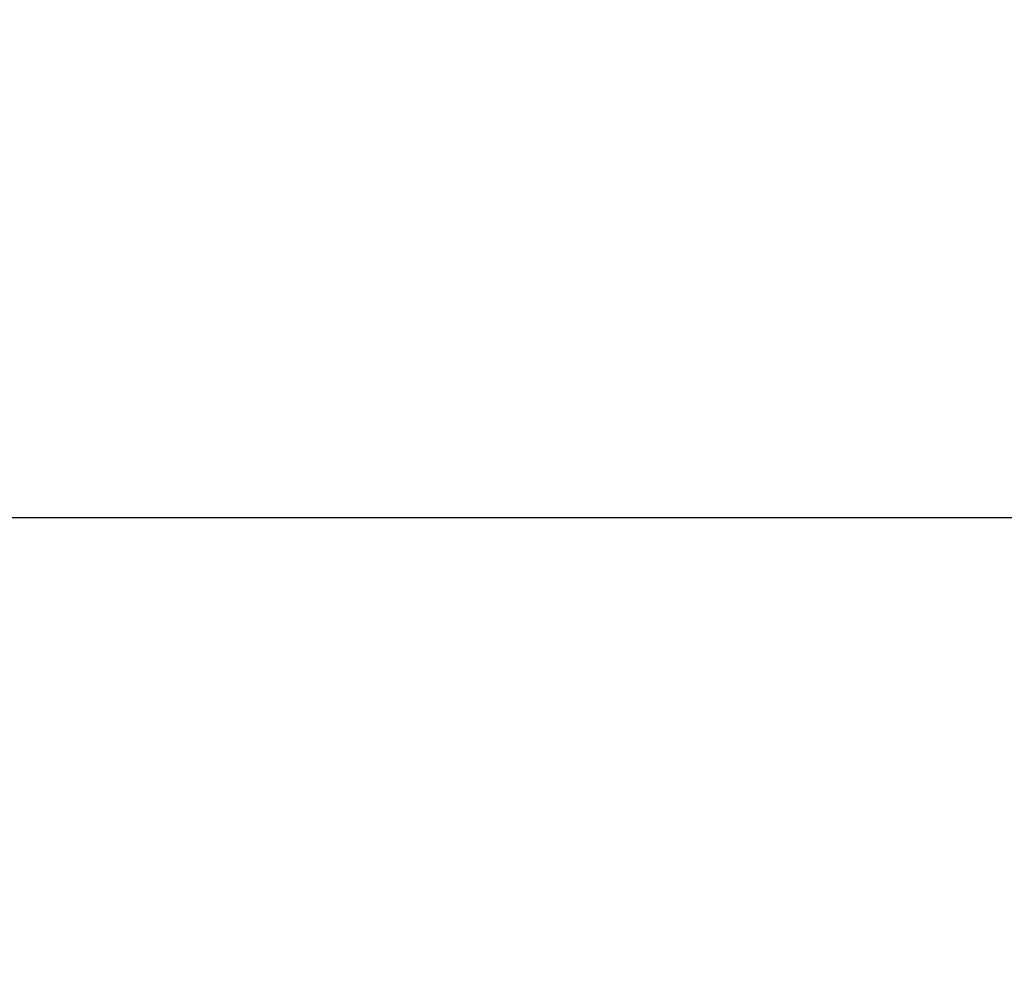
# Model space of a CAD drawing. Units: millimetres. Extents: x -665 to 975, y 1532 to 2086.
# Drawn here: x -638 to -635, y 1666 to 1669 of the extents above; entities that cross this region are included whole.
import ezdxf

# ---------------------------------------------------------------- set-up
doc = ezdxf.new("R2010")
doc.units = ezdxf.units.MM
doc.header["$MEASUREMENT"] = 0
doc.layers.get('0').update_dxf_attribs({"color": 8, "linetype": 'CONTINUOUS'})

# ---------------------------------------------------------------- blocks, each defined once
blk = doc.blocks.new('sgBrepBlock__1113104864')
at = {"color": 0}
blk.add_line((-529, 137.0044, -480.344), (1059, 137.0044, -480.344), dxfattribs=at)
at = {"color": 0, "invisible_edges": 15}
for points in [[(1059, 137.628, -487.0738), (-529, 137.628, -487.0738), (-529, 139.4776, -493.5745)], [(1059, 139.4776, -493.5745), (1059, 137.628, -487.0738), (-529, 139.4776, -493.5745)], [(1059, 137.0044, -480.344), (-529, 137.0044, -480.344), (-529, 137.628, -487.0738)], [(1059, 137.628, -487.0738), (1059, 137.0044, -480.344), (-529, 137.628, -487.0738)]]:
    blk.add_3dface(points, dxfattribs=at)
blk = doc.blocks.new('sgBrepBlock__664527984')
at = {"color": 0}
blk.add_line((-529, 137.0044, -480.344), (1059, 137.0044, -480.344), dxfattribs=at)
at = {"color": 0, "invisible_edges": 15}
for points in [[(1059, 137.628, -473.6142), (1059, 139.4776, -467.1135), (-529, 139.4776, -467.1135)], [(1059, 137.628, -473.6142), (-529, 139.4776, -467.1135), (-529, 137.628, -473.6142)], [(1059, 137.0044, -480.344), (1059, 137.628, -473.6142), (-529, 137.628, -473.6142)], [(1059, 137.0044, -480.344), (-529, 137.628, -473.6142), (-529, 137.0044, -480.344)]]:
    blk.add_3dface(points, dxfattribs=at)
blk = doc.blocks.new('sgBrepBlock__664540480')
at = {"color": 0, "invisible_edges": 15}
for points in [[(-530, 70.144, -351.8978), (-476.8932, 173.6294, -342.844), (-530, 173.6294, -342.844)], [(-476.8932, 70.144, -351.8978), (-476.8932, 173.6294, -342.844), (-530, 70.144, -351.8978)]]:
    blk.add_3dface(points, dxfattribs=at)
blk = doc.blocks.new('sgBrepBlock__664549632')
at = {"color": 0, "invisible_edges": 15}
for points in [[(-519, 118.6294, -845.344), (-529, 269.6592, -845.344), (-529, 118.6294, -845.344)], [(-519, 118.6294, -845.344), (-519, 269.6592, -845.344), (-529, 269.6592, -845.344)]]:
    blk.add_3dface(points, dxfattribs=at)
blk = doc.blocks.new('sgBrepBlock_LV_DN65_3_iso_955349152')
at = {"color": 0}
for name in ['sgBrepBlock__664549632', 'sgBrepBlock__1113104864', 'sgBrepBlock__664527984', 'sgBrepBlock__664540480']:
    blk.add_blockref(name, (0, 0), dxfattribs=at)

msp = doc.modelspace()

# ---------------------------------------------------------------- block references
at = {"color": 0}
msp.add_blockref('sgBrepBlock_LV_DN65_3_iso_955349152', (-109.8941, 1530.6279), dxfattribs=at)

doc.saveas('drawing.dxf')
